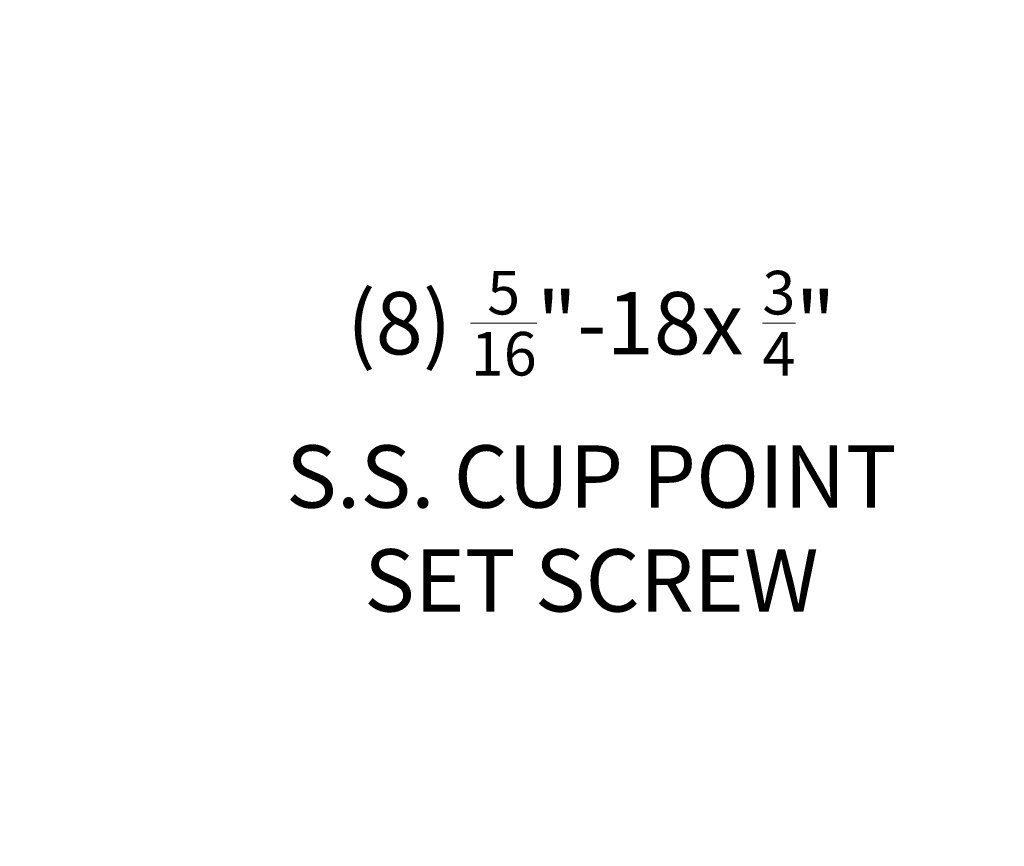
# Model space of a CAD drawing. Extents: x -60 to 78, y -10 to 74.
# Drawn here: x 33 to 48, y -9 to 4 of the extents above; entities that cross this region are included whole.
import ezdxf

# ---------------------------------------------------------------- set-up
doc = ezdxf.new("R2010")
doc.units = 0
doc.header["$MEASUREMENT"] = 0
doc.layers.get('DEFPOINTS').update_dxf_attribs({"linetype": 'CONTINUOUS'})
doc.layers.add('TEXT', color=7, linetype='CONTINUOUS', lineweight=15)
doc.styles.add('ROMAND', font='romand.shx', dxfattribs={"oblique": 15})
doc.dimstyles.new('ROMAND', dxfattribs={"dimscale": 6, "dimtxt": 0.125, "dimasz": 0.125, "dimexe": 0.0625, "dimexo": 0.0625, "dimgap": 0.09, "dimtad": 0, "dimtih": 1, "dimtoh": 1, "dimdec": 3, "dimzin": 0, "dimdsep": 46, "dimlunit": 4, "dimtxsty": 'ROMAND', "dimcen": 0, "dimadec": 0, "dimazin": 0, "dimtfac": 1, "dimtdec": 3, "dimtofl": 0, "dimtmove": 0, "dimatfit": 3, "dimfxl": 0, "dimtolj": 1, "dimtzin": 0, "dimarcsym": 0})

# ---------------------------------------------------------------- blocks, each defined once
blk = doc.blocks.new('*D7')
at = {"layer": 'DEFPOINTS', "color": 0}
for p in [(49.583, -2.509), (49.868, -2.509)]:
    blk.add_point(p, dxfattribs=at)
at = {"layer": 'TEXT', "color": 0, "lineweight": -2}
blk.add_line((47.708, -2.509), (48.646, -2.509), dxfattribs=at)
at = {"layer": 'TEXT', "color": 0}
blk.add_solid([(48.646, -2.353), (48.646, -2.666), (49.583, -2.509)], dxfattribs=at)
at = {"layer": 'TEXT', "color": 0, "insert": (41.3, -2.509), "char_height": 0.9375, "attachment_point": 5, "style": 'ROMAND'}
blk.add_mtext('\\A1;(8) \\A1;{\\H0.7x;\\S5/16;}"-18x {\\H0.7x;\\S3/4;}" \\PS.S. CUP POINT\\PSET SCREW', dxfattribs=at)
blk = doc.blocks.new('*D15')
at = {"layer": 'DEFPOINTS', "color": 0}
for p in [(46.432, 8.354), (46.717, 8.354)]:
    blk.add_point(p, dxfattribs=at)
at = {"layer": 'TEXT', "color": 0, "lineweight": -2}
blk.add_line((44.557, 8.354), (45.495, 8.354), dxfattribs=at)
at = {"layer": 'TEXT', "color": 0}
blk.add_solid([(45.495, 8.51), (45.495, 8.198), (46.432, 8.354)], dxfattribs=at)
at = {"layer": 'TEXT', "color": 0, "insert": (37.681, 8.354), "char_height": 0.9375, "attachment_point": 5, "style": 'ROMAND'}
blk.add_mtext('\\A1;(4) \\A1;{\\H0.7x;\\S5/16;}"-18x {\\H0.7x;\\S3/4;}" \\PS.S. CONE POINT\\PSET SCREW', dxfattribs=at)

msp = doc.modelspace()

# ---------------------------------------------------------------- dimensions: what is measured, and where the dimension line sits
at = {"layer": 'TEXT'}
for p1, p2, text, picture, middle in [((46.7173, 8.3541), (46.432, 8.3541), '(4) \\A1;{\\H0.7x;\\S5/16;}"-18x {\\H0.7x;\\S3/4;}" \\PS.S. CONE POINT\\PSET SCREW', '*D15', (37.6806, 8.3541)), ((49.8684, -2.5093), (49.5831, -2.5093), '(8) \\A1;{\\H0.7x;\\S5/16;}"-18x {\\H0.7x;\\S3/4;}" \\PS.S. CUP POINT\\PSET SCREW', '*D7', (41.3005, -2.5093))]:
    dim = msp.add_diameter_dim_2p(p1=p1, p2=p2, text=text, dimstyle='ROMAND', override={"dimscale": 7.5}, dxfattribs=at)
    dim.commit()
    dim.dimension.update_dxf_attribs({"geometry": picture, "text_midpoint": middle})

doc.saveas('drawing.dxf')
